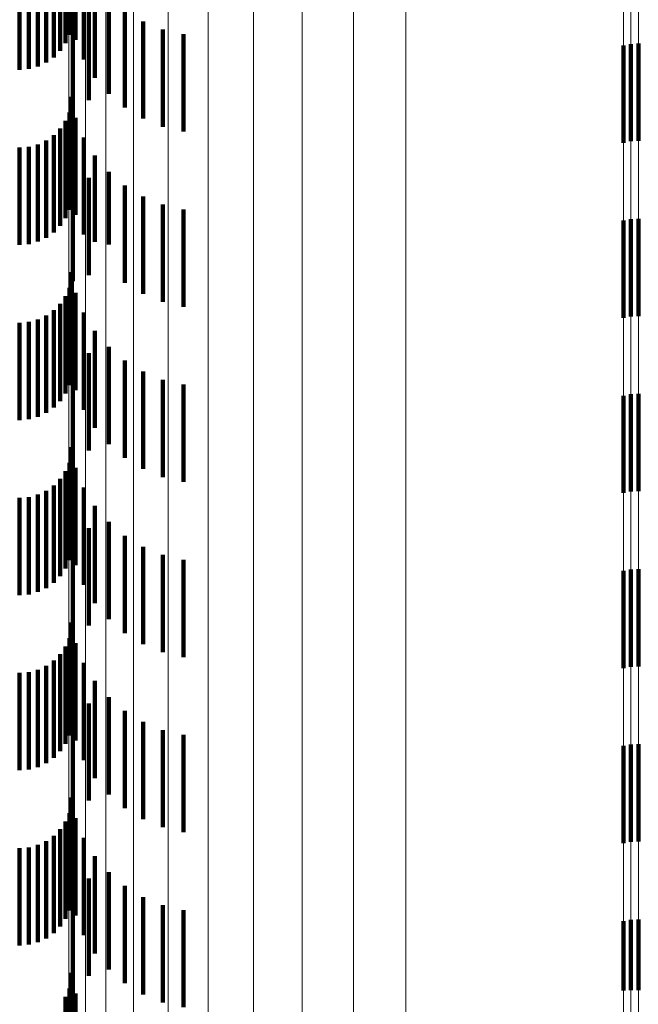
# Model space of a CAD drawing. Units: metres. Extents: x 0 to 2.58, y -0.27 to 0.27.
# Drawn here: x 0.05 to 0.06, y 0.03 to 0.04 of the extents above; entities that cross this region are included whole.
import ezdxf

# ---------------------------------------------------------------- set-up
doc = ezdxf.new("R2010")
doc.units = ezdxf.units.M
doc.linetypes.add('AUSGEZOGEN', pattern=[0])
doc.linetypes.add('VERDECKT2_S2', pattern=[0.0018, 0.001, -0.0008])
doc.layers.add('Fertigelement', color=7, linetype='AUSGEZOGEN', lineweight=50)
doc.layers.add('Standard', color=7, linetype='AUSGEZOGEN', lineweight=13)

msp = doc.modelspace()

# ---------------------------------------------------------------- linework, layer by layer
at = {"layer": 'Fertigelement', "color": 253, "linetype": 'VERDECKT2_S2', "lineweight": 140, "transparency": 33554687}
for p, q in [((0.059565, 0.038664), (0.059565, 0.037664)), ((0.059641, 0.038668), (0.059641, 0.037668)), ((0.05949, 0.03865), (0.05949, 0.03765)), ((0.05949, 0.03685), (0.05949, 0.03585)), ((0.059565, 0.036864), (0.059565, 0.035864)), ((0.059641, 0.036868), (0.059641, 0.035868)), ((0.05949, 0.03505), (0.05949, 0.03405)), ((0.059565, 0.035064), (0.059565, 0.034064)), ((0.059641, 0.035068), (0.059641, 0.034068)), ((0.05949, 0.03325), (0.05949, 0.03225)), ((0.059565, 0.033264), (0.059565, 0.032264)), ((0.059641, 0.033268), (0.059641, 0.032268)), ((0.05949, 0.03145), (0.05949, 0.03045)), ((0.059565, 0.031464), (0.059565, 0.030464)), ((0.059641, 0.031468), (0.059641, 0.030468)), ((0.05949, 0.02965), (0.05949, 0.028937)), ((0.059565, 0.029664), (0.059565, 0.028939)), ((0.059641, 0.029668), (0.059641, 0.02894)), ((0.05949, 0.028937), (0.05949, 0.028937)), ((0.059565, 0.028939), (0.059565, 0.028939)), ((0.059641, 0.02894), (0.059641, 0.02894))]:
    msp.add_line(p, q, dxfattribs=at)
at = {"layer": 'Standard', "color": 253, "linetype": 'VERDECKT2_S2', "lineweight": 140, "transparency": 33554687}
for p, q in [((0.053818, 0.03985), (0.053818, 0.03885)), ((0.053753, 0.039673), (0.053753, 0.038673)), ((0.053794, 0.039759), (0.053794, 0.038759)), ((0.053855, 0.039707), (0.053855, 0.038707)), ((0.053699, 0.039595), (0.053699, 0.038595)), ((0.053554, 0.039473), (0.053554, 0.038473)), ((0.053632, 0.039527), (0.053632, 0.038527)), ((0.053939, 0.039505), (0.053939, 0.038505)), ((0.053281, 0.0394), (0.053281, 0.0384)), ((0.053376, 0.039408), (0.053376, 0.038408)), ((0.053468, 0.039433), (0.053468, 0.038433)), ((0.054054, 0.039318), (0.054054, 0.038318)), ((0.053992, 0.039088), (0.053992, 0.038088)), ((0.054196, 0.039152), (0.054196, 0.038152)), ((0.054363, 0.039011), (0.054363, 0.038011)), ((0.053826, 0.038883), (0.053826, 0.037883)), ((0.054551, 0.038897), (0.054551, 0.037897)), ((0.054753, 0.038814), (0.054753, 0.037814)), ((0.054966, 0.038764), (0.054966, 0.037764)), ((0.053803, 0.03812), (0.053803, 0.03712)), ((0.053818, 0.03805), (0.053818, 0.03705)), ((0.053794, 0.037959), (0.053794, 0.036959)), ((0.053753, 0.037873), (0.053753, 0.036873)), ((0.053855, 0.037907), (0.053855, 0.036907)), ((0.053699, 0.037795), (0.053699, 0.036795)), ((0.053554, 0.037673), (0.053554, 0.036673)), ((0.053632, 0.037728), (0.053632, 0.036728)), ((0.053939, 0.037705), (0.053939, 0.036705)), ((0.053281, 0.0376), (0.053281, 0.0366)), ((0.053376, 0.037608), (0.053376, 0.036608)), ((0.053468, 0.037633), (0.053468, 0.036633)), ((0.054054, 0.037518), (0.054054, 0.036632)), ((0.054196, 0.037352), (0.054196, 0.036602)), ((0.053992, 0.037288), (0.053992, 0.036288)), ((0.054363, 0.037211), (0.054363, 0.036577)), ((0.053826, 0.037083), (0.053826, 0.036226)), ((0.054551, 0.037097), (0.054551, 0.036556)), ((0.054753, 0.037014), (0.054753, 0.036541)), ((0.054966, 0.036964), (0.054966, 0.036532)), ((0.054054, 0.036632), (0.054054, 0.036632)), ((0.054196, 0.036602), (0.054196, 0.036602)), ((0.054363, 0.036577), (0.054363, 0.036211)), ((0.054551, 0.036556), (0.054551, 0.036097)), ((0.054753, 0.036541), (0.054753, 0.036014)), ((0.054966, 0.036532), (0.054966, 0.035964)), ((0.053803, 0.03632), (0.053803, 0.03532)), ((0.053818, 0.03625), (0.053818, 0.036074)), ((0.053794, 0.036159), (0.053794, 0.036058)), ((0.053826, 0.036226), (0.053826, 0.036226)), ((0.053753, 0.036073), (0.053753, 0.036042)), ((0.053753, 0.036042), (0.053753, 0.035073)), ((0.053794, 0.036058), (0.053794, 0.035159)), ((0.053818, 0.036074), (0.053818, 0.03525)), ((0.053855, 0.036107), (0.053855, 0.035107)), ((0.053632, 0.035928), (0.053632, 0.034928)), ((0.053699, 0.035995), (0.053699, 0.034995)), ((0.053468, 0.035833), (0.053468, 0.034833)), ((0.053554, 0.035873), (0.053554, 0.034873)), ((0.053939, 0.035905), (0.053939, 0.034905)), ((0.053281, 0.0358), (0.053281, 0.0348)), ((0.053376, 0.035808), (0.053376, 0.034808)), ((0.054054, 0.035718), (0.054054, 0.034718)), ((0.054196, 0.035552), (0.054196, 0.034552)), ((0.053992, 0.035488), (0.053992, 0.034488)), ((0.054363, 0.035411), (0.054363, 0.034411)), ((0.053826, 0.035283), (0.053826, 0.034283)), ((0.054551, 0.035297), (0.054551, 0.034297)), ((0.054753, 0.035214), (0.054753, 0.034214)), ((0.054966, 0.035164), (0.054966, 0.034164)), ((0.053803, 0.03452), (0.053803, 0.03352)), ((0.053818, 0.03445), (0.053818, 0.03345)), ((0.053794, 0.034359), (0.053794, 0.033359)), ((0.053855, 0.034307), (0.053855, 0.033307)), ((0.053753, 0.034273), (0.053753, 0.033273)), ((0.053632, 0.034128), (0.053632, 0.033128)), ((0.053699, 0.034195), (0.053699, 0.033195)), ((0.053939, 0.034105), (0.053939, 0.033105)), ((0.053281, 0.034), (0.053281, 0.033)), ((0.053376, 0.034008), (0.053376, 0.033008)), ((0.053468, 0.034033), (0.053468, 0.033033)), ((0.053554, 0.034073), (0.053554, 0.033073)), ((0.054054, 0.033918), (0.054054, 0.032918)), ((0.054196, 0.033752), (0.054196, 0.032752)), ((0.053992, 0.033688), (0.053992, 0.032688)), ((0.054363, 0.033611), (0.054363, 0.032611)), ((0.054551, 0.033497), (0.054551, 0.032497)), ((0.053826, 0.033483), (0.053826, 0.032483)), ((0.054753, 0.033414), (0.054753, 0.032414)), ((0.054966, 0.033364), (0.054966, 0.032364)), ((0.053803, 0.03272), (0.053803, 0.03172)), ((0.053818, 0.03265), (0.053818, 0.03165)), ((0.053794, 0.032559), (0.053794, 0.031559)), ((0.053855, 0.032507), (0.053855, 0.031507)), ((0.053699, 0.032395), (0.053699, 0.031395)), ((0.053753, 0.032473), (0.053753, 0.031473)), ((0.053632, 0.032328), (0.053632, 0.031328)), ((0.053939, 0.032305), (0.053939, 0.031305)), ((0.053281, 0.0322), (0.053281, 0.0312)), ((0.053376, 0.032208), (0.053376, 0.031208)), ((0.053468, 0.032233), (0.053468, 0.031233)), ((0.053554, 0.032273), (0.053554, 0.031273)), ((0.054054, 0.032118), (0.054054, 0.031118)), ((0.053992, 0.031888), (0.053992, 0.030888)), ((0.054196, 0.031952), (0.054196, 0.030952)), ((0.054363, 0.031811), (0.054363, 0.030811)), ((0.053826, 0.031683), (0.053826, 0.030683)), ((0.054551, 0.031697), (0.054551, 0.030697)), ((0.054753, 0.031614), (0.054753, 0.030614)), ((0.054966, 0.031564), (0.054966, 0.030564)), ((0.053803, 0.03092), (0.053803, 0.02992)), ((0.053818, 0.03085), (0.053818, 0.02985)), ((0.053753, 0.030673), (0.053753, 0.029673)), ((0.053794, 0.030759), (0.053794, 0.029759)), ((0.053855, 0.030707), (0.053855, 0.029707)), ((0.053699, 0.030595), (0.053699, 0.029595)), ((0.053554, 0.030473), (0.053554, 0.029473)), ((0.053632, 0.030527), (0.053632, 0.029527)), ((0.053939, 0.030505), (0.053939, 0.029505)), ((0.053281, 0.0304), (0.053281, 0.0294)), ((0.053376, 0.030408), (0.053376, 0.029408)), ((0.053468, 0.030433), (0.053468, 0.029433)), ((0.054054, 0.030318), (0.054054, 0.029318)), ((0.053992, 0.030088), (0.053992, 0.029088)), ((0.054196, 0.030152), (0.054196, 0.029152)), ((0.054363, 0.030011), (0.054363, 0.029011)), ((0.053826, 0.029883), (0.053826, 0.028883)), ((0.054551, 0.029897), (0.054551, 0.028897)), ((0.054753, 0.029814), (0.054753, 0.028814)), ((0.054966, 0.029764), (0.054966, 0.028764)), ((0.053803, 0.02912), (0.053803, 0.02812)), ((0.053818, 0.02905), (0.053818, 0.02805)), ((0.053794, 0.028959), (0.053794, 0.027959)), ((0.053753, 0.028873), (0.053753, 0.027873)), ((0.053855, 0.028907), (0.053855, 0.027907))]:
    msp.add_line(p, q, dxfattribs=at)
at = {"layer": 'Standard', "color": 7, "linetype": 'AUSGEZOGEN', "lineweight": 13, "transparency": 33554687}
for points in [[(0.056185, 0.105036), (0.056185, 0.095765), (0.056185, 0.086322), (0.056185, 0.076749), (0.056185, 0.067086), (0.056185, 0.057372), (0.056185, 0.047644), (0.056185, 0.03794), (0.056185, 0.028293), (0.056185, 0.018735), (0.056185, 0.009295), (0.056185, 0), (0.056185, -0.009295)], [(0.056712, 0.105094), (0.056712, 0.095817), (0.056712, 0.08637), (0.056712, 0.076791), (0.056712, 0.067123), (0.056712, 0.057403), (0.056712, 0.04767), (0.056712, 0.037961), (0.056712, 0.028309), (0.056712, 0.018745), (0.056712, 0.0093), (0.056712, 0), (0.056712, -0.0093)], [(0.05725, 0.105109), (0.05725, 0.095831), (0.05725, 0.086382), (0.05725, 0.076802), (0.05725, 0.067132), (0.05725, 0.057411), (0.05725, 0.047677), (0.05725, 0.037966), (0.05725, 0.028313), (0.05725, 0.018748), (0.05725, 0.009302), (0.05725, 0), (0.05725, -0.009302)], [(0.055684, 0.104937), (0.055684, 0.095674), (0.055684, 0.086241), (0.055684, 0.076677), (0.055684, 0.067022), (0.055684, 0.057317), (0.055684, 0.047599), (0.055684, 0.037904), (0.055684, 0.028266), (0.055684, 0.018717), (0.055684, 0.009286), (0.055684, 0), (0.055684, -0.009286)], [(0.05522, 0.104799), (0.05522, 0.095548), (0.05522, 0.086127), (0.05522, 0.076576), (0.05522, 0.066934), (0.05522, 0.057242), (0.05522, 0.047537), (0.05522, 0.037854), (0.05522, 0.028229), (0.05522, 0.018693), (0.05522, 0.009274), (0.05522, 0), (0.05522, -0.009274)], [(0.054806, 0.104625), (0.054806, 0.09539), (0.054806, 0.085985), (0.054806, 0.076449), (0.054806, 0.066824), (0.054806, 0.057147), (0.054806, 0.047458), (0.054806, 0.037792), (0.054806, 0.028182), (0.054806, 0.018662), (0.054806, 0.009259), (0.054806, 0), (0.054806, -0.009259)], [(0.054451, 0.104421), (0.054451, 0.095204), (0.054451, 0.085817), (0.054451, 0.0763), (0.054451, 0.066693), (0.054451, 0.057036), (0.054451, 0.047365), (0.054451, 0.037718), (0.054451, 0.028127), (0.054451, 0.018625), (0.054451, 0.009241), (0.054451, 0), (0.054451, -0.009241)], [(0.054166, 0.104191), (0.054166, 0.094994), (0.054166, 0.085628), (0.054166, 0.076132), (0.054166, 0.066546), (0.054166, 0.05691), (0.054166, 0.047261), (0.054166, 0.037635), (0.054166, 0.028065), (0.054166, 0.018584), (0.054166, 0.00922), (0.054166, 0), (0.054166, -0.00922)], [(0.053957, 0.103941), (0.053957, 0.094766), (0.053957, 0.085422), (0.053957, 0.075949), (0.053957, 0.066386), (0.053957, 0.056773), (0.053957, 0.047147), (0.053957, 0.037544), (0.053957, 0.027998), (0.053957, 0.01854), (0.053957, 0.009198), (0.053957, 0), (0.053957, -0.009198)], [(0.053829, 0.103677), (0.053829, 0.094526), (0.053829, 0.085205), (0.053829, 0.075756), (0.053829, 0.066218), (0.053829, 0.056629), (0.053829, 0.047028), (0.053829, 0.037449), (0.053829, 0.027927), (0.053829, 0.018493), (0.053829, 0.009175), (0.053829, 0), (0.053829, -0.009175)], [(0.053786, 0.103407), (0.053786, 0.094279), (0.053786, 0.084983), (0.053786, 0.075559), (0.053786, 0.066045), (0.053786, 0.056482), (0.053786, 0.046905), (0.053786, 0.037351), (0.053786, 0.027854), (0.053786, 0.018444), (0.053786, 0.009151), (0.053786, 0), (0.053786, -0.009151)], [(0.059641, 0.097953), (0.059641, 0.088295), (0.059641, 0.078503), (0.059641, 0.068619), (0.059641, 0.058682), (0.059641, 0.048733), (0.059641, 0.038807), (0.059641, 0.02894), (0.059641, 0.019163), (0.059641, 0.009508), (0.059641, 0), (0.059641, -0.009508)], [(0.05949, 0.097945), (0.05949, 0.088287), (0.05949, 0.078496), (0.05949, 0.068613), (0.05949, 0.058677), (0.05949, 0.048729), (0.05949, 0.038804), (0.05949, 0.028937), (0.05949, 0.019161), (0.05949, 0.009507), (0.05949, 0), (0.05949, -0.009507)], [(0.059565, 0.097951), (0.059565, 0.088293), (0.059565, 0.078501), (0.059565, 0.068617), (0.059565, 0.058681), (0.059565, 0.048732), (0.059565, 0.038806), (0.059565, 0.028939), (0.059565, 0.019163), (0.059565, 0.009507), (0.059565, 0), (0.059565, -0.009507)]]:
    msp.add_lwpolyline(points, dxfattribs=at)

doc.saveas('drawing.dxf')
